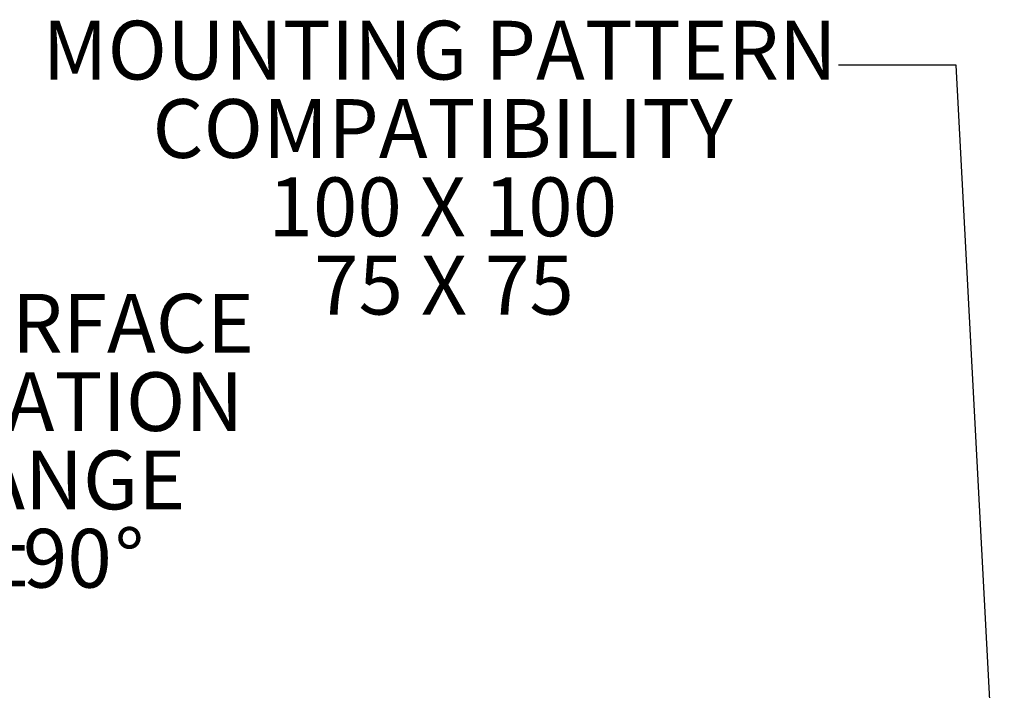
# Model space of a CAD drawing. Units: inches. Extents: x 4 to 132, y 2 to 86.
# Drawn here: x 22 to 39, y 38 to 49 of the extents above; entities that cross this region are included whole.
import ezdxf

# ---------------------------------------------------------------- set-up
doc = ezdxf.new("R2010")
doc.units = ezdxf.units.IN
doc.header["$LTSCALE"] = 8
doc.header["$MEASUREMENT"] = 0
doc.layers.add('LAYER_1', color=5, linetype='Continuous')
doc.styles.add('SLDTEXTSTYLE0', font='TXT', dxfattribs={"width": 0.75})
doc.styles.add('SLDTEXTSTYLE3', font='TXT', dxfattribs={"width": 0.694444})
doc.styles.add('SLDTEXTSTYLE4', font='TXT', dxfattribs={"width": 0.678571})
doc.dimstyles.new('SLDDIMSTYLE1', dxfattribs={"dimtxt": 0.18, "dimasz": 0.4, "dimexe": 0, "dimexo": 0.0625, "dimgap": 0, "dimtad": 0, "dimtih": 1, "dimtoh": 1, "dimdec": 0, "dimrnd": 1e-09, "dimzin": 0, "dimdsep": 46, "dimtxsty": 'Standard', "dimblk1": 'DOT', "dimblk2": 'DOT', "dimsah": 1, "dimcen": 0.09, "dimadec": 0, "dimazin": 0, "dimtfac": 0.4, "dimtdec": 0, "dimtofl": 0, "dimtmove": 0, "dimatfit": 3, "dimldrblk": 'DOT', "dimfxl": 0, "dimfrac": 2, "dimtolj": 1, "dimtzin": 0, "dimarcsym": 0})

# ---------------------------------------------------------------- blocks, each defined once
blk = doc.blocks.new('SW_NOTE_4')
at = {"layer": 'LAYER_1', "color": 0, "char_height": 1, "attachment_point": 2, "style": 'SLDTEXTSTYLE0'}
for s, insert in [('INTERFACE', (3.535, 0.482)), ('ROTATION', (3.546, -0.852)), ('RANGE', (3.717, -2.185)), ('%%p', (2.702, -3.518)), ('90', (3.921, -3.518)), ('%%d', (4.977, -3.518))]:
    blk.add_mtext(s, dxfattribs=dict(at, insert=insert))
blk = doc.blocks.new('SW_NOTE_5')
at = {"layer": 'LAYER_1', "color": 0, "char_height": 1, "attachment_point": 2}
for s, insert, style in [('MOUNTING PATTERN', (-6.791, 0.754), 'SLDTEXTSTYLE0'), ('COMPATIBILITY', (-6.741, -0.58), 'SLDTEXTSTYLE0'), ('100 X 100', (-6.738, -1.913), 'SLDTEXTSTYLE3'), ('75 X 75', (-6.718, -3.246), 'SLDTEXTSTYLE4')]:
    blk.add_mtext(s, dxfattribs=dict(at, insert=insert, style=style))
blk = doc.blocks.new('_DOT')
at = {"color": 0, "linetype": 'ByBlock', "lineweight": -2}
blk.add_line((-0.5, 0), (-1, 0), dxfattribs=at)
at = {"color": 0, "linetype": 'ByBlock', "const_width": 0.5}
blk.add_lwpolyline([(-0.25, 0, 1), (0.25, 0, 1)], format="xyb", close=True, dxfattribs=at)

msp = doc.modelspace()

# ---------------------------------------------------------------- block references
at = {"layer": 'LAYER_1'}
for name, p in [('SW_NOTE_5', (35.859, 48.531)), ('SW_NOTE_4', (18.809, 44.155))]:
    msp.add_blockref(name, p, dxfattribs=at)

# ---------------------------------------------------------------- leaders
msp.add_leader([(38.48, 36.837), (37.859, 48.531), (35.859, 48.531)], dimstyle='SLDDIMSTYLE1', dxfattribs=at)

doc.saveas('drawing.dxf')
